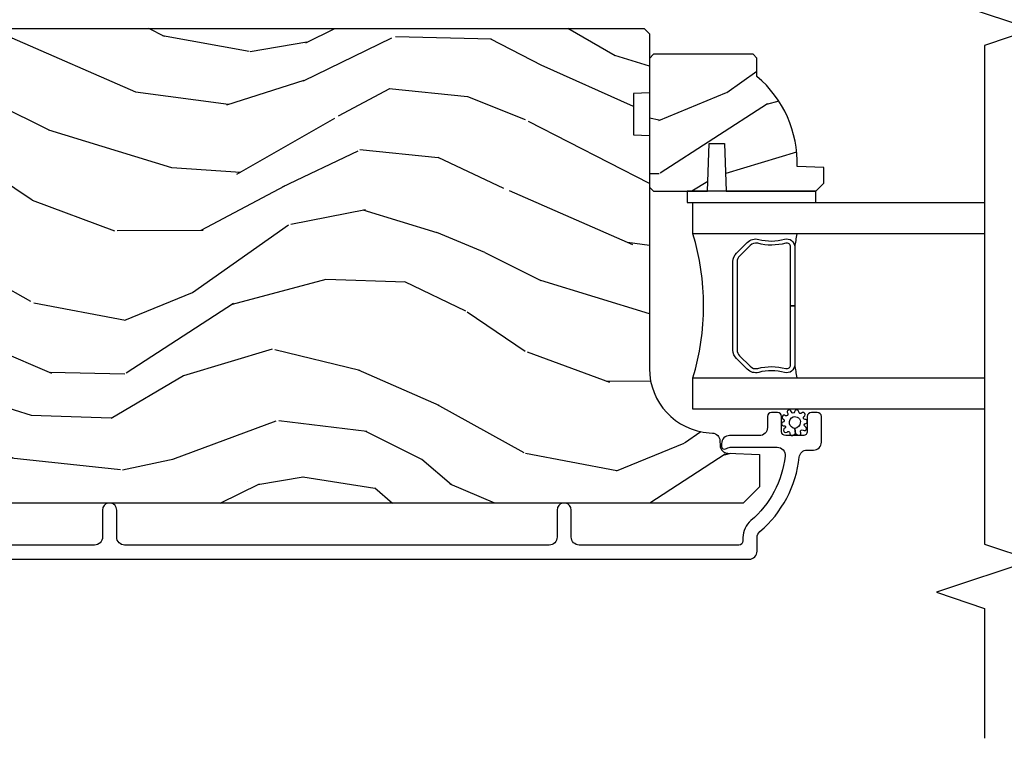
# Model space of a CAD drawing. Units: inches. Extents: x 3 to 136, y 1 to 112.
# Drawn here: x 49 to 53, y 4 to 7 of the extents above; entities that cross this region are included whole.
import ezdxf

# ---------------------------------------------------------------- set-up
doc = ezdxf.new("R2010")
doc.units = ezdxf.units.IN
doc.header["$MEASUREMENT"] = 0
for name, color, linetype in [('ZP-ANNO-MARK', 9, 'Continuous'), ('ZP-SECT-ALUM', 63, 'Continuous'), ('ZP-SECT-GLAS', 153, 'Continuous'), ('ZP-SECT-SEAL', 8, 'Continuous'), ('ZP-SECT-WDHA', 11, 'Continuous'), ('ZP-SECT-WOOD', 104, 'Continuous'), ('ZP-SECT-WSTP', 40, 'Continuous')]:
    doc.layers.add(name, color=color, linetype=linetype)

# ---------------------------------------------------------------- blocks, each defined once
blk = doc.blocks.new('CS AS RES C SD OG (13-16 IG) V J MX')
at = {"layer": 'ZP-SECT-WDHA'}
h = blk.add_hatch(dxfattribs=at)
h.set_pattern_fill('WOOD3', color=256, scale=2, angle=72.99999999999999, style=0, pattern_type=2)
h.set_pattern_definition([(68.23640000000005, (2.536096582722735, -3.612754133997452), (-8.34477137446781, -20.45396798290167), [0.240832, -23.84235799999999]), (84.3099, (2.625391886975535, -3.389088426660781), (0.42636909446815, 8.235181511295936), [0.305942, -9.892097999999999]), (118, (2.655725113034464, -3.084654697588505), (-1.91261010378108, 0.5847435903937088), [0.2262739999999999, -2.602152]), (119.8476, (2.549495824836072, -2.884866463878783), (-20.50272857977592, 35.54768828883149), [0.4386339999999992, -43.4247899999999]), (85.99459999999996, (2.331189814344725, -2.504416091578594), (-1.437476743240215, -18.38297247813529), [0.2668339999999992, -26.41649399999995]), (72.99999999999999, (2.34982817221487, -2.238234552744842), (-1.327866102480597, 2.497352921371545), [0.4999999999999999, -1.5]), (63.53769999999998, (2.496014024576198, -1.760082174763323), (-4.836323452587552, -8.978306718050995), [0.24331, -11.922214]), (67.28940000000001, (2.019692014502766, -3.454873413447174), (-7.175302374271586, -16.6287403265194), [0.200998, -19.898754]), (72.99999999999999, (2.097292450566442, -3.269459896349023), (-1.327866102480597, 2.497352921371545), [0.2999999999999999, -1.7]), (101.3008, (2.185003961983398, -2.982568469560114), (-5.043499394239715, 24.54716094300748), [0.295296, -29.23435]), (125.125, (2.127137939376439, -2.692997194348539), (7.224071108844608, -10.57415813511433), [0.4560699999999999, -22.347438]), (112.2893999999999, (1.864732304552149, -2.319978048978705), (-6.054586024953074, 14.3993751268171), [0.2842539999999992, -28.14108799999995]), (79.34020000000002, (1.756919223517684, -2.056964095816745), (2.76533439438243, 15.88561928555968), [0.3622159999999999, -17.748554]), (61.11129999999996, (1.823920846979377, -1.70099951548114), (-13.92425483963839, -25.02229161617255), [0.38833, -38.444646]), (66.29019999999997, (1.42678306580558, -3.273602956519078), (7.17528907757296, 16.62874768410003), [0.342344, -33.89214]), (76.36649999999999, (1.564441635649814, -2.960154207680556), (7.443263674111081, 31.18650071420278), [0.3405879999999999, -33.71818599999999]), (106.6901, (1.644721920136362, -2.629163156558668), (0.7431255040166724, -4.409962367830815), [0.360556, -6.850548]), (120.4896, (1.541172480360615, -2.28379738882521), (-15.19129255384614, 25.55825994297176), [0.325576, -32.23206399999999]), (87.93140000000002, (1.375981113968351, -2.003241133379888), (0.6943551067665528, 22.79293410148564), [0.310484, -30.737866]), (72.99999999999999, (1.387188244908202, -1.692959970213156), (-1.327866102480597, 2.497352921371545), [0.24, -1.76]), (60.00539999999997, (1.457357454041698, -1.463446828782029), (9.087905524651106, 16.04400167334359), [0.266834, -26.416494]), (72.99999999999999, (3.042510656678246, -3.119251564906101), (-1.327866102480597, 2.497352921371545), [0, -2]), (296.1524, (2.837483307211755, -2.763774721819633), (-18.00538888531858, 36.87554735843706), [0.438634, -43.42478999999999]), (279.5651, (1.118206276563228, -2.572760345699148), (1.327869099233074, -2.497352076502219), [0.1788859999999996, -4.293249999999986]), (261.1301, (1.14793118428463, -2.749158843031054), (-1.595852046107206, -12.0603996767767), [0.282842, -13.859292]), (229.8014, (1.104319297200846, -3.028619042889613), (-6.748938448303024, -8.393559450670804), [0.152316, -15.07923]), (99.56509999999992, (2.837483307211755, -2.763774721819633), (-1.327869099233074, 2.497352076502219), [0.2236059999999999, -4.248529999999998]), (79.7098, (2.800327172559946, -2.543276600154751), (-3.350093459302556, -17.79822734718652), [0.3423439999999999, -33.89214]), (62.87529999999995, (2.86148136192719, -2.206438114938411), (15.67848221527704, 30.76012413734089), [0.568858, -56.31699200000001]), (62.69520000000001, (2.746483629034628, -3.677075909036457), (5.421060729349783, 10.89091849633435), [0.223606, -22.137072]), (88.52410000000002, (2.849057594312058, -3.478383730913496), (-0.6943538178398221, -22.79293551970828), [0.37363, -36.989452]), (115.8789, (2.85868093241595, -3.104876848294531), (15.34964888471387, -31.88084594068392), [0.3821, -37.827846]), (107.6952, (2.691905773188068, -2.761094873396967), (-7.540852312839225, 23.21929303946757), [0.316228, -31.306548]), (82.4623, (2.595787560342501, -2.459828729996488), (1.01111154669365, 10.14779136076372), [0.364966, -11.80056]), (66.41809999999997, (2.643663088685003, -2.09801671556643), (-13.76583238823937, -31.34488541092399), [0.5234499999999999, -51.82155999999999]), (64.8698999999999, (2.268331251053155, -3.530890056675087), (-5.421068605812717, -10.89091361125097), [0.2828419999999999, -13.859292]), (84.3099, (2.388447518614043, -3.274819593194348), (0.42636909446815, 8.235181511295936), [0.305942, -9.892097999999999]), (115.5104, (2.418780744672972, -2.970385864122072), (12.69389479119331, -26.88614988798455), [0.325576, -32.232064]), (118, (2.278562907494575, -2.676550947651943), (-1.91261010378108, 0.5847435903937088), [0.367696, -2.460732]), (90.35399999999981, (2.10594031417213, -2.351895067873638), (0.04876202922805728, -27.20289793979688), [0.335262, -33.190848]), (69.6335, (2.103868784087126, -2.016640375493196), (-11.26852463519538, -30.01700107381327), [0.3405879999999999, -33.71818599999999]), (55.89729999999994, (2.222401258812056, -1.69734419256022), (11.58525502309056, 17.37187083675603), [0.2720299999999999, -26.93091199999999]), (64.25379999999998, (1.790178873071568, -3.384704204313717), (6.005821017315288, 12.80351945054413), [0.263058, -26.042834]), (87.93140000000002, (1.904447706538008, -3.14775983595224), (0.6943551067665528, 22.79293410148564), [0.310484, -30.737866]), (105.0054, (1.915654837477746, -2.837478672785512), (2.814114219735262, -11.31727641611973), [0.37736, -18.490604]), (122.8991, (1.817952831796447, -2.472986809932792), (18.43175097613515, -28.64036637139408), [0.49679, -49.18218]), (88.94539999999999, (1.548115970041749, -2.055868040229978), (-0.4263644116476313, -8.235181634652655), [0.291204, -14.269016]), (66.99100000000004, (1.553475666887039, -1.764712972182512), (7.760042155334039, 18.54135163249375), [0.3820999999999999, -37.82784599999999]), (49.80139999999994, (1.702829104920283, -1.413012033105467), (6.748938448303026, 8.393559450670802), [0.152316, -15.07923]), (63.53769999999998, (1.2163960194938, -3.209281181480076), (-4.836323452587552, -8.978306718050995), [0.24331, -11.922214]), (83.00800000000001, (1.324817418865791, -2.991462908237857), (2.606951578708771, 22.20819262847393), [0.345254, -34.1801]), (110.4054, (1.366845513113617, -2.648776988927061), (-11.52445423798903, 30.71134915766887), [0.428018, -42.37385]), (102.0546, (3.130222168095088, -2.832360138117192), (-3.557234008732982, 15.72724097270063), [0.205912, -20.385348]), (83.78429999999999, (3.08721859934883, -2.630988111571572), (-3.618064673815971, -32.35598179133584), [0.4275519999999993, -42.3275659999999]), (65.875, (3.133510334855373, -2.205950377689277), (-6.00581031409047, -12.80352490518391), [0.4837359999999999, -15.64078])])
edge = h.paths.add_edge_path()
edge.add_line((1.999366862415172, -4.634547389035166), (1.83794319171011, -4.634547389035145))
edge.add_line((1.83794319171011, -4.634547389035145), (1.835760643616823, -4.697047389035557))
edge.add_line((1.835760643616823, -4.697047389035557), (0.9299022181787677, -4.697047389035529))
edge.add_arc((0.9299022181787677, -4.947047389035532), 0.2500000000000036, 89.99999999999736, 175.9999999999505)
edge.add_line((0.6805112056138114, -4.929608270599285), (0.679631727017977, -4.942185400476255))
edge.add_arc((0.6487072414599311, -4.940022949790201), 0.03099999999996653, 271.99999999961585, 356.0000000000214, ccw=False)
edge.add_line((0.6497891258575237, -4.971004065427767), (0.6309857843909867, -4.971660692580606))
edge.add_arc((0.6320676687884657, -5.002641808218133), 0.03099999999992312, 91.99999999942828, 178.0000000001022)
edge.add_line((0.6010865531509353, -5.001559923820412), (0.5967968829020265, -5.124400007568195))
edge.add_line((0.5967968829020265, -5.124400007568195), (0.4705494105083972, -5.124400007568173))
edge.add_line((0.4705494105083972, -5.124400007568173), (0.407549410508409, -5.061400007568071))
edge.add_line((0.407549410508409, -5.061400007568071), (0.4075494105085227, -1.14225215400241))
edge.add_line((0.4075494105085227, -1.14225215400241), (0.422549410508509, -1.127252154002466))
edge.add_line((0.422549410508509, -1.127252154002466), (0.6069921853913911, -1.127252154002537))
edge.add_line((0.6069921853913911, -1.127252154002537), (0.6212231763413456, -1.14148314495257))
edge.add_line((0.6212231763413456, -1.14148314495257), (0.6285494105084126, -1.35127904217271))
edge.add_arc((0.6760494105084263, -1.349620305621862), 0.0475289533542082, 181.999999999987, 357.9999999999529)
edge.add_line((0.7235494105084399, -1.351279042172759), (0.7408473966332849, -0.8559295302166596))
edge.add_arc((0.7858199838490805, -0.8575000075682429), 0.04499999999993604, 89.9999999999286, 178.0000000000344, ccw=False)
edge.add_line((0.7858199838491373, -0.8125000075683069), (0.953127834118277, -0.8125000075683069))
edge.add_line((0.953127834118277, -0.8125000075683069), (0.9749999999997954, -1.062500007568648))
edge.add_line((0.9749999999997954, -1.062500007568648), (1.658999999999764, -1.062500007568648))
edge.add_line((1.658999999999764, -1.062500007568648), (1.680872165881397, -0.8125000075683069))
edge.add_line((1.680872165881397, -0.8125000075683069), (2.229999999999336, -0.8125000075682856))
edge.add_line((2.229999999999336, -0.8125000075682856), (2.251549410508346, -0.834049418077317))
edge.add_line((2.251549410508346, -0.834049418077317), (2.251549410508346, -4.677047389035685))
edge.add_line((2.251549410508346, -4.677047389035685), (2.231549410508251, -4.697047389035507))
edge.add_line((2.231549410508251, -4.697047389035507), (2.00154941050846, -4.697047389035507))
edge.add_line((2.00154941050846, -4.697047389035507), (1.999366862415172, -4.634547389035166))
h = blk.add_hatch(dxfattribs=at)
h.set_pattern_fill('WOOD3', color=256, scale=2, angle=72.99999999999999, style=0, pattern_type=2)
h.set_pattern_definition([(68.23640000000005, (3.898263810611638, -3.777456845442774), (-8.34477137446781, -20.45396798290167), [0.240832, -23.84235799999999]), (84.3099, (3.987559114864325, -3.553791138106103), (0.42636909446815, 8.235181511295936), [0.305942, -9.892097999999999]), (118, (4.017892340923368, -3.249357409033827), (-1.91261010378108, 0.5847435903937088), [0.2262739999999999, -2.602152]), (119.8476, (3.911663052724975, -3.049569175324105), (-20.50272857977592, 35.54768828883149), [0.4386339999999992, -43.42478999999989]), (85.99459999999996, (3.693357042233515, -2.669118803023917), (-1.437476743240215, -18.38297247813529), [0.2668339999999991, -26.41649399999994]), (72.99999999999999, (3.71199540010366, -2.402937264190165), (-1.327866102480597, 2.497352921371545), [0.4999999999999999, -1.5]), (63.53769999999998, (3.858181252464988, -1.924784886208645), (-4.836323452587552, -8.978306718050995), [0.24331, -11.922214]), (67.28940000000001, (3.381859242391556, -3.619576124892497), (-7.175302374271586, -16.6287403265194), [0.200998, -19.898754]), (72.99999999999999, (3.459459678455346, -3.434162607794345), (-1.327866102480597, 2.497352921371545), [0.2999999999999999, -1.7]), (101.3008, (3.547171189872188, -3.147271181005436), (-5.043499394239715, 24.54716094300748), [0.295296, -29.23435]), (125.125, (3.489305167265343, -2.857699905793861), (7.224071108844608, -10.57415813511433), [0.4560699999999999, -22.347438]), (112.2893999999999, (3.226899532440939, -2.484680760424027), (-6.054586024953074, 14.3993751268171), [0.2842539999999992, -28.14108799999995]), (79.34020000000002, (3.119086451406588, -2.221666807262068), (2.76533439438243, 15.88561928555968), [0.3622159999999999, -17.748554]), (61.11129999999996, (3.18608807486828, -1.865702226926462), (-13.92425483963839, -25.02229161617255), [0.38833, -38.444646]), (66.29019999999997, (2.788950293694484, -3.4383056679644), (7.17528907757296, 16.62874768410003), [0.342344, -33.89214]), (76.36649999999999, (2.926608863538718, -3.124856919125879), (7.443263674111081, 31.18650071420278), [0.3405879999999999, -33.71818599999999]), (106.6901, (3.006889148025152, -2.793865868003991), (0.7431255040166724, -4.409962367830815), [0.360556, -6.850548]), (120.4896, (2.903339708249405, -2.448500100270532), (-15.19129255384614, 25.55825994297176), [0.325576, -32.23206399999999]), (87.93140000000002, (2.738148341857254, -2.16794384482521), (0.6943551067665528, 22.79293410148564), [0.310484, -30.737866]), (72.99999999999999, (2.749355472796992, -1.857662681658478), (-1.327866102480597, 2.497352921371545), [0.24, -1.76]), (60.00539999999997, (2.819524681930488, -1.628149540227351), (9.087905524651106, 16.04400167334359), [0.266834, -26.416494]), (72.99999999999999, (4.40467788456715, -3.283954276351423), (-1.327866102480597, 2.497352921371545), [0, -2]), (296.1524, (4.199650535100545, -2.928477433264955), (-18.00538888531858, 36.87554735843706), [0.438634, -43.42478999999999]), (279.5651, (2.480373504452132, -2.73746305714447), (1.327869099233074, -2.497352076502219), [0.1788859999999995, -4.293249999999985]), (261.1301, (2.510098412173534, -2.913861554476377), (-1.595852046107206, -12.0603996767767), [0.282842, -13.859292]), (229.8014, (2.466486525089636, -3.193321754334935), (-6.748938448303024, -8.393559450670804), [0.152316, -15.07923]), (99.56509999999992, (4.199650535100545, -2.928477433264955), (-1.327869099233074, 2.497352076502219), [0.2236059999999999, -4.248529999999998]), (79.7098, (4.16249440044885, -2.707979311600074), (-3.350093459302556, -17.79822734718652), [0.3423439999999999, -33.89214]), (62.87529999999995, (4.22364858981598, -2.371140826383733), (15.67848221527704, 30.76012413734089), [0.568858, -56.31699200000001]), (62.69520000000001, (4.108650856923418, -3.841778620481779), (5.421060729349783, 10.89091849633435), [0.223606, -22.137072]), (88.52410000000002, (4.211224822200961, -3.643086442358818), (-0.6943538178398221, -22.79293551970828), [0.37363, -36.989452]), (115.8789, (4.220848160304854, -3.269579559739853), (15.34964888471387, -31.88084594068392), [0.3821, -37.827846]), (107.6952, (4.054073001076858, -2.925797584842289), (-7.540852312839225, 23.21929303946757), [0.316228, -31.306548]), (82.4623, (3.957954788231405, -2.62453144144181), (1.01111154669365, 10.14779136076372), [0.364966, -11.80056]), (66.41809999999997, (4.005830316573793, -2.262719427011753), (-13.76583238823937, -31.34488541092399), [0.5234499999999999, -51.82155999999999]), (64.8698999999999, (3.630498478941945, -3.695592768120409), (-5.421068605812717, -10.89091361125097), [0.2828419999999999, -13.859292]), (84.3099, (3.750614746502833, -3.43952230463967), (0.42636909446815, 8.235181511295936), [0.305942, -9.892097999999999]), (115.5104, (3.780947972561876, -3.135088575567394), (12.69389479119331, -26.88614988798455), [0.325576, -32.232064]), (118, (3.640730135383478, -2.841253659097266), (-1.91261010378108, 0.5847435903937088), [0.367696, -2.460732]), (90.35399999999981, (3.46810754206092, -2.51659777931896), (0.04876202922805728, -27.20289793979688), [0.335262, -33.190848]), (69.6335, (3.466036011975916, -2.181343086938519), (-11.26852463519538, -30.01700107381327), [0.3405879999999999, -33.71818599999999]), (55.89729999999994, (3.58456848670096, -1.862046904005542), (11.58525502309056, 17.37187083675603), [0.2720299999999999, -26.93091199999999]), (64.25379999999998, (3.152346100960472, -3.54940691575904), (6.005821017315288, 12.80351945054413), [0.263058, -26.042834]), (87.93140000000002, (3.266614934426912, -3.312462547397562), (0.6943551067665528, 22.79293410148564), [0.310484, -30.737866]), (105.0054, (3.277822065366649, -3.00218138423083), (2.814114219735262, -11.31727641611973), [0.37736, -18.490604]), (122.8991, (3.180120059685237, -2.637689521378114), (18.43175097613515, -28.64036637139408), [0.49679, -49.18218]), (88.94539999999999, (2.910283197930653, -2.2205707516753), (-0.4263644116476313, -8.235181634652655), [0.291204, -14.269016]), (66.99100000000004, (2.915642894775942, -1.929415683627834), (7.760042155334039, 18.54135163249375), [0.3820999999999999, -37.82784599999999]), (49.80139999999994, (3.064996332809073, -1.577714744550789), (6.748938448303026, 8.393559450670802), [0.152316, -15.07923]), (63.53769999999998, (2.57856324738259, -3.373983892925398), (-4.836323452587552, -8.978306718050995), [0.24331, -11.922214]), (83.00800000000001, (2.686984646754581, -3.156165619683179), (2.606951578708771, 22.20819262847393), [0.345254, -34.1801]), (110.4054, (2.729012741002521, -2.813479700372383), (-11.52445423798903, 30.71134915766887), [0.428018, -42.37385]), (102.0546, (4.492389395983992, -2.997062849562514), (-3.557234008732982, 15.72724097270063), [0.205912, -20.385348]), (83.78429999999999, (4.449385827237734, -2.795690823016894), (-3.618064673815971, -32.35598179133584), [0.4275519999999992, -42.32756599999989]), (65.875, (4.495677562744277, -2.370653089134599), (-6.00581031409047, -12.80352490518391), [0.4837359999999999, -15.64078])])
edge = h.paths.add_edge_path()
edge.add_line((2.15154941050821, -4.713047389035545), (2.135549410508247, -4.69704738903555))
edge.add_line((2.135549410508247, -4.69704738903555), (1.635549410508247, -4.69704738903555))
edge.add_line((1.635549410508247, -4.69704738903555), (1.619549410508284, -4.713047389035555))
edge.add_line((1.619549410508284, -4.713047389035555), (1.619549410508284, -4.922847389035557))
edge.add_line((1.619549410508284, -4.922847389035557), (1.80454941050823, -4.929307731391528))
edge.add_line((1.80454941050823, -4.929307731391528), (1.80454941050823, -4.989387046679578))
edge.add_line((1.80454941050823, -4.989387046679578), (1.619549410508284, -4.99584738903555))
edge.add_line((1.619549410508284, -4.99584738903555), (1.619549410508284, -5.344047389035548))
edge.add_line((1.619549410508284, -5.344047389035548), (1.650549410508233, -5.375047389035554))
edge.add_line((1.650549410508233, -5.375047389035554), (1.711508244673496, -5.375047389035554))
edge.add_line((1.711508244673496, -5.375047389035554), (1.715149410508275, -5.270778041944816))
edge.add_arc((1.73050764945782, -4.833047389035487), 0.4380000000000658, 267.9905417948275, 319.9215699717059)
edge.add_line((2.065649410508286, -5.115047389035549), (2.136549410508223, -5.115047389035549))
edge.add_line((2.136549410508223, -5.115047389035549), (2.15154941050821, -5.100047389035556))
edge.add_line((2.15154941050821, -5.100047389035556), (2.15154941050821, -4.713047389035545))
at = {"layer": 'ZP-SECT-ALUM'}
blk.add_lwpolyline([(0.1895494105083344, -0.8650967459350412), (0.1895494105083344, -5.084578382619405, 0.4142135623730418), (0.2205494105085108, -5.115578382619521), (0.2735662242916987, -5.115578382619507, -0.2205740380948362), (0.2972282294848583, -5.126550664070379, 0.1932850516709783), (0.58578827008796, -5.27918131318901, -0.3838787014999218), (0.613549464118023, -5.310011657590191), (0.613549464118023, -5.334578382619487, 0.4142135623724195), (0.6445494641179721, -5.365578382619422), (0.7436304971087111, -5.365578382619415, 0.4142135623730952), (0.7596304971086738, -5.349578382619388), (0.7596304971086738, -5.326578382619317, 0.4142135623723716), (0.7436304971087111, -5.310578382619347), (0.6856304971087184, -5.310578382619322, -0.4142135623731081), (0.6696304971087557, -5.294578382619317), (0.6696304971087557, -5.226578382619451, -0.4142135623728512), (0.6856304971087184, -5.210578382619442), (0.7436304971087111, -5.210578382619435, 0.4142135623730809), (0.7596304971086738, -5.194578382619415), (0.7596304971086738, -5.171578382619476, 0.4142135623724325), (0.7436304971087111, -5.155578382619503), (0.700630497108591, -5.155578382619513, -0.4142135623731135), (0.6696304971085283, -5.124578382619507), (0.6696304971085283, -5.008578382619408, 0.4142135623777692), (0.6386304971085792, -4.97757838261942), (0.6275494641179193, -4.97757838261942, 0.3980554433501014), (0.617564850699182, -4.987023860411732, 0.1259581138382971), (0.619702431141036, -4.996835040548454), (0.622477530085348, -5.002321723815037, -0.1176045686241008), (0.6246304971084555, -5.011348540193136), (0.6246304971084555, -5.193530024908622, -0.4461918148222157), (0.5902910426275412, -5.224349629769318, -0.19243839964002), (0.3392092064376584, -5.091017615030434, 0.2205740380948905), (0.2735662242916987, -5.060578382619628), (0.2605494641179575, -5.0605783826196, -0.4142135623730449), (0.2445494641179948, -5.04457838261963), (0.2445494641179948, -4.424078382619182, -0.4142135623730951), (0.2755494641179439, -4.393078382619226), (0.3805494641180758, -4.39307838261924, 0.3593170514187543), (0.4075494105082953, -4.37079881314985), (0.4075494105082953, -4.360357952088616, 0.3593170514188332), (0.3805494641180758, -4.338078382619212), (0.2755494641181713, -4.338078382619212, -0.414213562373105), (0.2445494641179948, -4.307078382619036), (0.2445494641178811, -2.657096799544462, -0.4142135623730972), (0.2755494641179439, -2.62609679954447), (0.3805494641180758, -2.626096799544477, 0.3593170514199567), (0.407549410508409, -2.603817230074945), (0.407549410508409, -2.593376369013921, 0.3593170514199514), (0.3805494641180758, -2.571096799544389), (0.2755494641180576, -2.571096799544389, -0.4142135623730925), (0.2445494641178811, -2.540096799544255), (0.2445494641178811, -1.627596799544488, -0.4142135623731628)], format="xyb", dxfattribs=at)
blk.add_lwpolyline([(1.378802008268053, -5.035526169176471), (1.420164530157649, -5.07688869106601, -0.2671963934520959), (1.432330585563591, -5.122039185337307, 0.1325309936258401), (1.432786756932614, -5.222586008362434, -0.4950936890984973), (1.402893899789547, -5.261796799544577), (1.173893899789505, -5.261796799544577), (1.173893899789505, -5.245796799544557), (1.402893899789547, -5.245796799544557, 0.4950936890994218), (1.417358185503758, -5.226823836069336, -0.1325309936258135), (1.416864196819347, -5.11794152512504, 0.26719639345194), (1.408850821658802, -5.088202399565027), (1.367488299769207, -5.046839877675431, 0.1989123673794252), (1.3456563778999, -5.037796799544587), (1.00213142167911, -5.03779679954458, 0.1989123673787996), (0.9802994998102577, -5.046839877675424), (0.9389369779204344, -5.088202399565077, 0.2671963934517173), (0.93092360275989, -5.11794152512509, -0.1325309936258374), (0.9304296140752513, -5.226823836069386, 0.4950936890981389), (0.9448938997896903, -5.24579679954455), (1.173893899789505, -5.245796799544557), (1.173893899789505, -5.261796799544577), (0.9448938997896903, -5.26179679954457, -0.4950936890979057), (0.9150010426468498, -5.222586008362427, 0.1325309936258912), (0.9154572140158734, -5.1220391853373, -0.2671963934517766), (0.9276232694215878, -5.07688869106606), (0.9689857913111837, -5.035526169176464, -0.1989123673794679), (1.00213142167911, -5.021796799544617), (1.3456563778999, -5.021796799544568, -0.1989123673798845)], format="xyb", close=True, dxfattribs=at)
at = {"layer": 'ZP-SECT-GLAS'}
for points in [[(0.7719154982715963, -6), (0.7719154982715963, -4.865596799544548), (0.8939154982714399, -4.865596799544576), (0.8939154982714399, -6)], [(1.453915498271613, -6), (1.453915498271385, -4.865596799544555), (1.575915498271456, -4.865596799544555), (1.575915498271456, -4.865596799544555), (1.575915498271684, -6)]]:
    blk.add_lwpolyline(points, dxfattribs=at)
at = {"layer": 'ZP-SECT-SEAL'}
for centre, radius, start, end in [((1.173915498271413, -3.957450015064659), 0.9503318273956829, 252.8644125533648, 287.1355874466352), ((1.173915498271413, -6.889367006854791), 1.643570207310217, 98.00122420101093, 99.80703079154513), ((1.173915498271413, -6.889367006854791), 1.643570207310217, 80.19296920844164, 81.9987757989891)]:
    blk.add_arc(centre, radius, start, end, dxfattribs=at)
at = {"layer": 'ZP-SECT-WOOD'}
blk.add_lwpolyline([(2.251549410508346, -0.834049418077317), (2.251549410508346, -4.677047389035685), (2.231549410508251, -4.697047389035507), (2.00154941050846, -4.697047389035507), (1.999366862415172, -4.634547389035166), (1.83794319171011, -4.634547389035145), (1.835760643616823, -4.697047389035557), (0.9299022181787677, -4.697047389035529, 0.393910475614706), (0.6805112056138114, -4.929608270599285), (0.679631727017977, -4.942185400476255, -0.3838640350374479), (0.6497891258575237, -4.971004065427767), (0.6309857843909867, -4.971660692580606, 0.3939104756183386), (0.6010865531509353, -5.001559923820412), (0.5967968829020265, -5.124400007568195), (0.4705494105083972, -5.124400007568173), (0.407549410508409, -5.061400007568071), (0.4075494105085227, -1.14225215400241)], format="xyb", dxfattribs=at)
blk.add_lwpolyline([(2.15154941050821, -4.713047389035545), (2.135549410508247, -4.69704738903555), (1.635549410508247, -4.69704738903555), (1.619549410508284, -4.713047389035555), (1.619549410508284, -4.922847389035557), (1.80454941050823, -4.929307731391528), (1.80454941050823, -4.989387046679578), (1.619549410508284, -4.99584738903555), (1.619549410508284, -5.344047389035548), (1.650549410508233, -5.375047389035554), (1.711508244673496, -5.375047389035554), (1.715149410508275, -5.270778041944816, 0.230551226310096), (2.065649410508286, -5.115047389035549), (2.136549410508223, -5.115047389035549), (2.15154941050821, -5.100047389035556)], format="xyb", close=True, dxfattribs=at)
at = {"layer": 'ZP-SECT-WSTP'}
blk.add_lwpolyline([(1.619549410508284, -4.844047389035541), (1.575915498271797, -4.844047389035541), (1.57591549827157, -5.344047389035548), (1.619549410508284, -5.344047389035548)], close=True, dxfattribs=at)
blk.add_lwpolyline([(0.6911141837634887, -5.293927540200201, 1.181616273571718), (0.7047347085275533, -5.302772905877067, -0.8206787908262815), (0.7168085580368597, -5.305174543866329, 0.8485873490850148), (0.7324412484146023, -5.302596387123433, -0.7073495262441326), (0.744020007520362, -5.297265188519859, 1.218503525583419), (0.7572580327652076, -5.288419822843, -0.673782207802441), (0.7616956811307318, -5.277706391973869, 0.9999999999999999), (0.7616956811307318, -5.26147323890115, -0.7308183973307413), (0.761674705216933, -5.248921736053273, 1.495370559229834), (0.7559218546065267, -5.235065884542266, -0.6774298885020408), (0.7470465578753647, -5.226190587811164, 1.218503525587724), (0.733808532630519, -5.217345222134288, -0.8206787908283044), (0.7217346831213263, -5.214943584145036, 0.8983522029725175), (0.7078138096627526, -5.220140244979277, -0.9140688072769784), (0.6987751338245971, -5.22324738030003, 1.106284487460329), (0.6832837117052577, -5.231884331459653, -0.783988955122214), (0.6798844586235191, -5.243014143080714, 0.7994161056445348), (0.6732999738743501, -5.25847617932105, -0.2425094325530384), (0.6768176746980998, -5.265302350785539), (0.6972714822330772, -5.262520000305273, -0.3315846307104789), (0.7159474604769684, -5.241771526792682, -0.3644996350205146), (0.7428578976986273, -5.255865690319489, -0.5483192441128439), (0.7189617521531773, -5.283515933151101, -0.3475576608863647), (0.6972714822330772, -5.262520000305273), (0.6768176746980998, -5.265302350785539, -0.2471832553769367), (0.6731788243101846, -5.272213252211316, 0.9354547351628588), (0.6838434011696108, -5.28440392036158, -0.8294005608159658)], format="xyb", close=True, dxfattribs=at)

msp = doc.modelspace()

# ---------------------------------------------------------------- linework, layer by layer
at = {"layer": 'ZP-ANNO-MARK'}
msp.add_lwpolyline([(52.74999999999977, 10.49845058949143), (52.74999999999977, 9.748450589491426), (52.56249999999977, 9.685950589491426), (52.93749999999977, 9.560950589491426), (52.74999999999977, 9.498450589491426), (52.74999999999977, 7.435950589491654), (52.56249999999977, 7.373450589491654), (52.93749999999977, 7.248450589491654), (52.74999999999977, 7.185950589491654), (52.74999999999977, 5.248450535882057), (52.93749999999977, 5.185950535882057), (52.56249999999977, 5.060950535882057), (52.74999999999977, 4.998450535882057), (52.74999999999977, 4.493450589491658)], dxfattribs=at)

# ---------------------------------------------------------------- block references
at = {"rotation": 89.99999999999999}
msp.add_blockref('CS AS RES C SD OG (13-16 IG) V J MX', (46.74999999999977, 5), dxfattribs=at)

doc.saveas('drawing.dxf')
